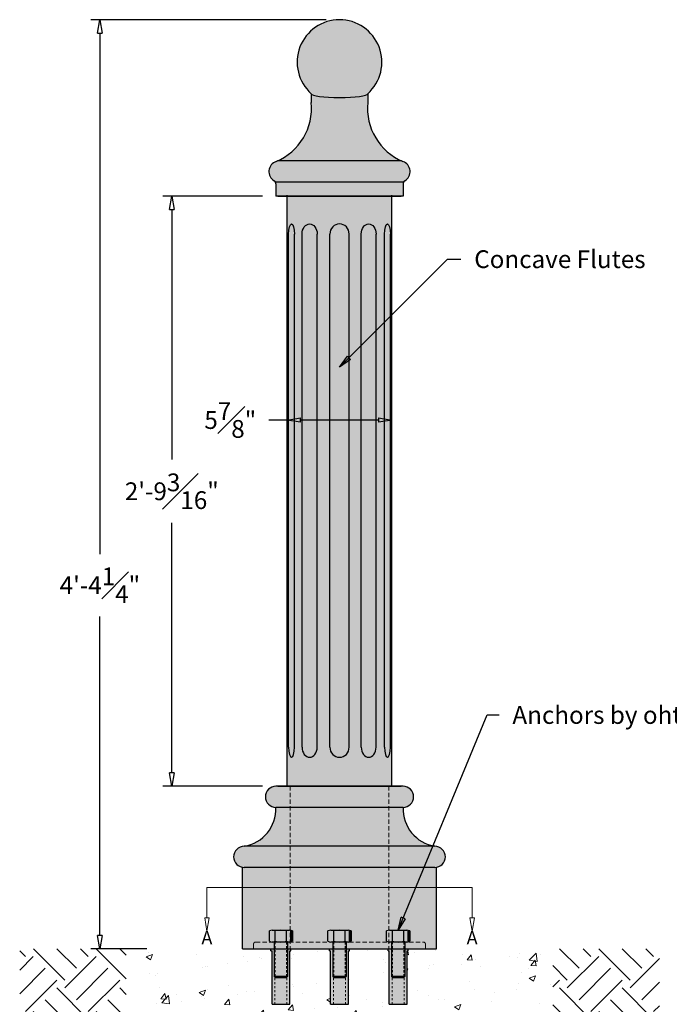
# Model space of a CAD drawing. Units: inches. Extents: x -19 to 38.2, y -30.9 to 52.3.
import ezdxf

# ---------------------------------------------------------------- set-up
doc = ezdxf.new("R2010")
doc.units = ezdxf.units.IN
doc.header["$MEASUREMENT"] = 0
doc.linetypes.add('HIDDEN', pattern=[0.375, 0.25, -0.125])
doc.linetypes.add('HIDDEN2', pattern=[0.1875, 0.125, -0.0625])
doc.layers.get('Defpoints').update_dxf_attribs({"lineweight": 9})
doc.layers.add('_Main Draw', color=7, linetype='Continuous')
for name, color, linetype, lineweight in [('Dims-CallOuts', 7, 'Continuous', 9), ('Thick Drawing', 253, 'Continuous', 30), ('Thin Drawing', 252, 'Continuous', 5)]:
    doc.layers.add(name, color=color, linetype=linetype, lineweight=lineweight)
doc.styles.add('ATTR', font='romans.shx', dxfattribs={"width": 0.8, "height": 0.008825683324627999})
doc.styles.get("Standard").update_dxf_attribs({"font": 'ARIAL.TTF', "height": 1})
doc.styles.add('style1', font='ARIAL.TTF', dxfattribs={"height": 0.25})
doc.dimstyles.new('Bruce1', dxfattribs={"dimtxt": 1, "dimasz": 0.75, "dimexe": 0.5, "dimexo": 0.75, "dimgap": 0.75, "dimtad": 0, "dimtih": 1, "dimtoh": 1, "dimdec": 4, "dimzin": 0, "dimdsep": 46, "dimlunit": 4, "dimtxsty": 'Standard', "dimblk": 'CLOSEDBLANK', "dimcen": 0.09, "dimadec": 0, "dimazin": 0, "dimtfac": 1, "dimtdec": 4, "dimtofl": 0, "dimtmove": 0, "dimatfit": 3, "dimldrblk": 'CLOSEDBLANK', "dimfxl": 0, "dimfrac": 1, "dimtolj": 1, "dimtzin": 0, "dimarcsym": 0})

# ---------------------------------------------------------------- blocks, each defined once
blk = doc.blocks.new('_ClosedBlank')
at = {"color": 0, "linetype": 'ByBlock', "lineweight": -2}
for p, q in [((-1, 0.1666666666666667), (0, 0)), ((-1, 0.1666666666666667), (-1, -0.1666666666666667)), ((0, 0), (-1, -0.1666666666666667))]:
    blk.add_line(p, q, dxfattribs=at)
blk = doc.blocks.new('*D11')
at = {"layer": 'Defpoints', "color": 0, "lineweight": 5}
for p in [(-13.48689922675688, 52.24999999999999), (1.588992285204715e-14, 52.24999999999999), (-10.10003443479719, 4.408665430751321e-15)]:
    blk.add_point(p, dxfattribs=at)
at = {"layer": 'Dims-CallOuts', "color": 0, "lineweight": -2}
for p, q in [((-0.7499999999999841, 52.24999999999999), (-13.98689922675688, 52.24999999999999)), ((-13.48689922675688, 51.49999999999999), (-13.48689922675688, 22.19314381024373)), ((-13.48689922675689, 0.7500000000000053), (-13.48689922675688, 18.68905104080308)), ((-10.85003443479719, 4.621121622713433e-15), (-13.98689922675689, 5.509716753913142e-15))]:
    blk.add_line(p, q, dxfattribs=at)
at = {"layer": 'Dims-CallOuts', "color": 0, "lineweight": -2, "xscale": 0.75, "yscale": 0.75, "zscale": 0.75}
for p, rotation in [((-13.48689922675688, 52.24999999999999), 90), ((-13.48689922675689, 5.368079292605067e-15), 270)]:
    blk.add_blockref('_ClosedBlank', p, dxfattribs=dict(at, rotation=rotation))
at = {"layer": 'Dims-CallOuts', "color": 0, "insert": (-13.48689922675689, 20.4410974255234), "char_height": 1, "attachment_point": 5}
blk.add_mtext('\\A1;4\'-4{\\H1.000000x;\\S1#4;}"', dxfattribs=at)
blk = doc.blocks.new('NUT_HEX_0D75_SV')
for p, q in [((-2.220446049250313e-16, -0.4871300000000005), (-2.220446049250313e-16, 0.4871200000000009)), ((0.03999999999999981, 0.3247499999999981), (0.6249999999999998, 0.3247499999999981)), ((0.6649989999999997, 0.4871200000000009), (0.6649989999999997, -0.4871300000000005)), ((0.03999999999999981, -0.3247500000000016), (0.6249999999999998, -0.3247500000000016))]:
    blk.add_line(p, q)
for points in [[(0.03999999999999981, 0.6494999999999997), (0.6249999999999998, 0.6494999999999997)], [(0.6249999999999998, -0.6494999999999997), (0.03999999999999981, -0.6494999999999997)]]:
    blk.add_lwpolyline(points)
for centre, radius, start, end in [((0.3495699999999997, 0.4871200000000009), 0.3495707, 152.3222, 207.6777), ((0.3154279999999996, 0.4871200000000009), 0.3495712, 332.3223, 27.67773), ((1.338281, 0), 1.338281, 165.9563, 194.0437), ((-0.6732819999999997, 0), 1.338281, 345.9563, 14.04371), ((0.3495709999999999, -0.4871300000000005), 0.3495712, 152.3223, 207.6777), ((0.3154289999999997, -0.4871300000000005), 0.3495707, 332.3223, 27.67775)]:
    blk.add_arc(centre, radius, start, end)
at = {"style": 'ATTR', "width": 0.8, "flags": 9}
blk.add_attdef('ESTCODE', (0, -1.4679), '', height=0.032495498433122, dxfattribs=at)
blk = doc.blocks.new('*D17')
at = {"layer": 'Defpoints', "color": 0, "lineweight": 5}
for p in [(2.937499999971266, 29.7337871889566), (-2.937499999971237, 25.76339285711), (2.937499999971266, 25.76339285711)]:
    blk.add_point(p, dxfattribs=at)
at = {"layer": 'Dims-CallOuts', "color": 0, "lineweight": -2}
for p, q in [((-2.937499999971237, 26.51339285711), (-2.937499999971237, 30.2337871889566)), ((2.937499999971266, 26.51339285711), (2.937499999971266, 30.2337871889566)), ((-2.937499999971237, 29.7337871889566), (-3.970585606316437, 29.7337871889566)), ((2.187499999971266, 29.7337871889566), (-2.187499999971237, 29.7337871889566))]:
    blk.add_line(p, q, dxfattribs=at)
at = {"layer": 'Dims-CallOuts', "color": 0, "lineweight": -2, "xscale": 0.75, "yscale": 0.75, "zscale": 0.75, "rotation": 180}
blk.add_blockref('_ClosedBlank', (-2.937499999971237, 29.7337871889566), dxfattribs=at)
at = {"layer": 'Dims-CallOuts', "color": 0, "lineweight": -2, "xscale": 0.75, "yscale": 0.75, "zscale": 0.75}
blk.add_blockref('_ClosedBlank', (2.937499999971266, 29.7337871889566), dxfattribs=at)
at = {"layer": 'Dims-CallOuts', "color": 0, "lineweight": 5, "insert": (-6.148507388944904, 29.7337871889566), "char_height": 1, "attachment_point": 5}
blk.add_mtext('\\A1;5{\\H1.000000x;\\S7#8;}"', dxfattribs=at)
blk = doc.blocks.new('*D19')
at = {"layer": 'Defpoints', "color": 0, "lineweight": 5}
for p in [(-9.439093491380923, 42.31696428574999), (-3.57589285713, 42.31696428574999), (-3.57589285713, 9.138392857110007)]:
    blk.add_point(p, dxfattribs=at)
at = {"layer": 'Dims-CallOuts', "color": 0, "lineweight": -2}
for p, q in [((-4.325892857129999, 42.31696428574999), (-9.939093491380923, 42.31696428574999)), ((-9.439093491380923, 41.56696428574999), (-9.439093491380927, 27.5076922139948)), ((-9.43909349138093, 9.88839285711001), (-9.439093491380927, 23.9476649288652)), ((-4.32589285713, 9.13839285711001), (-9.93909349138093, 9.13839285711001))]:
    blk.add_line(p, q, dxfattribs=at)
at = {"layer": 'Dims-CallOuts', "color": 0, "lineweight": -2, "xscale": 0.75, "yscale": 0.75, "zscale": 0.75}
for p, rotation in [((-9.439093491380923, 42.31696428574999), 90), ((-9.43909349138093, 9.13839285711001), 270)]:
    blk.add_blockref('_ClosedBlank', p, dxfattribs=dict(at, rotation=rotation))
at = {"layer": 'Dims-CallOuts', "color": 0, "lineweight": 5, "insert": (-9.43909349138093, 25.72767857143), "char_height": 1, "attachment_point": 5}
blk.add_mtext('\\A1;2\'-9{\\H1.000000x;\\S3#16;}"', dxfattribs=at)

msp = doc.modelspace()

# ---------------------------------------------------------------- hatches: boundary and pattern name
at = {"layer": 'Dims-CallOuts'}
h = msp.add_hatch(dxfattribs=at)
h.set_pattern_fill('EARTH', color=256, scale=10, angle=45, style=0)
h.set_pattern_definition([(45, (0, 0), (2.220446049250313e-16, 3.535533905932738), [2.5, -2.5]), (45, (-0.6629126073623882, 0.6629126073623883), (2.220446049250313e-16, 3.535533905932738), [2.5, -2.5]), (45, (-1.325825214724776, 1.325825214724777), (2.220446049250313e-16, 3.535533905932738), [2.5, -2.5]), (135, (-1.325825214724776, 1.767766952966369), (-3.535533905932737, 4.440892098500626e-16), [2.5, -2.5]), (135, (-0.6629126073623881, 2.430679560328757), (-3.535533905932737, 4.440892098500626e-16), [2.5, -2.5]), (135, (2.220446049250313e-16, 3.093592167691146), (-3.535533905932737, 4.440892098500626e-16), [2.5, -2.5])])
h.paths.add_polyline_path([(18.00000000000001, 4.870466854094722e-15), (12.00000000000001, 5.023334742130064e-15), (12.00000000000001, -5.999999999999994), (-11.99999999999999, -5.999999999999995), (-11.99999999999999, 5.634806294271438e-15), (-17.99999999999999, 5.78767418230678e-15), (-17.99999999999999, -11.99999999999999), (18.00000000000001, -12)])
h = msp.add_hatch(dxfattribs=at)
h.set_pattern_fill('AR-CONC', color=256, scale=0.5, style=0)
h.set_pattern_definition([(50, (0, 0), (3.586300913003767, -0.3137606749129755), [0.375, -4.125]), (355, (0, 0), (-0.693756668065, 3.760960668500059), [0.3, -3.3]), (100.4514, (0.2988584, -0.0261467), (2.892546908570108, 3.447197710304768), [0.31870095, -3.50571056]), (46.18420000000001, (0, 1), (5.336205243128222, -0.8275950716450908), [0.5625, -6.1875]), (96.6356, (0.444683725, 0.931033465), (4.673313527743517, 4.870589354502209), [0.47805144, -5.258565]), (351.1842, (0, 1), (4.673309725668136, 4.870593004626623), [0.45, -4.95]), (21, (0.5, 0.75), (2.984535260592308, -2.013094453326694), [0.375, -4.125]), (326.0000000000001, (0.5, 0.75), (1.216576659607909, 3.625750225234265), [0.3, -3.3]), (71.4514, (0.748711165, 0.58224197), (4.20111314290745, 1.612652483549762), [0.31870095, -3.50571056]), (37.50000000000001, (0, 0), (0.06079927658645334, 1.664469269156557), [0, -3.26, 0, -3.35, 0, -3.3125]), (7.499999999999999, (0, 0), (1.315347687210743, 1.972058559411801), [0, -1.91, 0, -3.185, 0, -1.2625]), (327.5, (-1.115, 0), (2.669112180862045, -0.112774358671899), [0, -1.25, 0, -3.9, 0, -5.175]), (317.5, (-1.615, 0), (2.915930846711931, 0.5005249116615884), [0, -1.625, 0, -2.59, 0, -3.675])])
h.paths.add_polyline_path([(-0.4999999961065526, -3.124999999999983), (-0.5, -0.1249999999999964), (-0.5624999998442775, -0.1249999999999964), (-0.5625, 5.343401882704065e-15), (-2.736805486391373, 5.398798797312116e-15), (-2.736805486235637, -0.1249999999999949), (-2.799305486235637, -0.1249999999999949), (-2.799305482497926, -3.124999999999988), (-3.799305482497927, -3.12499999999998), (-3.799305486391373, -0.1249999999999949), (-3.861805486235651, -0.1249999999999949), (-3.861805486391373, 5.427461526318742e-15), (-11.99999999999999, 5.634806294271437e-15), (-11.99999999999999, -5.999999999999996), (12.00000000000001, -5.999999999999993), (12.00000000000001, 5.023334742130064e-15), (3.861805486391373, 5.230679510082759e-15), (3.861805486547111, -0.1249999999999966), (3.799305486547111, -0.1249999999999966), (3.799305490284821, -3.12499999999999), (2.799305490284822, -3.124999999999982), (2.799305486391373, -0.1249999999999966), (2.736805486547096, -0.1249999999999966), (2.736805486391373, 5.259342239089386e-15), (0.5625, 5.314739153697438e-15), (0.5625000001557368, -0.1249999999999964), (0.5000000001557368, -0.1249999999999964), (0.5000000038934473, -3.12499999999999)])
at = {"layer": 'Thick Drawing'}
h = msp.add_hatch(color=256, dxfattribs=at)
edge = h.paths.add_edge_path()
edge.add_ellipse((1.264291240116592e-14, 49.86607142857999), major_axis=(1.685692058715442, 1.685692058715442), ratio=0.9999999999999989, start_angle=266.8103148940716, end_angle=543.1896851059283)
edge.add_ellipse((1.264291240116592e-14, 48.08919598213295), major_axis=(1.589285714227067, 1.155989424769716e-15), ratio=0.1365660163258755, start_angle=179.9999999999995, end_angle=359.9999999999996)
edge = h.paths.add_edge_path()
edge.add_ellipse((4.839318395324772, 47.27941856686282), major_axis=(2.30857471661517, 2.30857471661517), ratio=0.9999999999999999, start_angle=129.5451507250677, end_angle=200.7120124499246, ccw=False)
edge.add_line((1.589285714227072, 47.58977645090317), (1.589285714227073, 48.08919598213294))
edge.add_ellipse((1.264291240116592e-14, 48.08919598213295), major_axis=(1.589285714227067, 1.155989424769716e-15), ratio=0.1365660163258755, start_angle=179.9999999999995, end_angle=359.99999999999955, ccw=False)
edge.add_line((-1.589285714227048, 48.08919598213294), (-1.589285714227047, 47.58977645090378))
edge.add_ellipse((-4.839318395324733, 47.27941856686282), major_axis=(-2.308574716615168, 2.308574716615169), ratio=0.9999999999999996, start_angle=159.2879875500753, end_angle=230.4548492749323, ccw=False)
edge.add_line((-3.496422921327391, 44.30357142859999), (3.496422921327422, 44.30357142859999))
edge = h.paths.add_edge_path()
edge.add_ellipse((3.377232142845016, 43.70758928574499), major_axis=(0.4214230146788657, 0.4214230146788657), ratio=0.9999999999999795, start_angle=255.0000000000004, end_angle=386.233192671076)
edge.add_ellipse((4.839318395324772, 47.27941856686282), major_axis=(2.30857471661517, 2.30857471661517), ratio=0.9999999999999999, start_angle=200.7120124499246, end_angle=202.1013377446252, ccw=False)
edge.add_line((3.496422921327433, 44.30357142859999), (-3.496422921327399, 44.30357142859999))
edge.add_ellipse((-4.839318395324733, 47.27941856686282), major_axis=(-2.308574716615168, 2.308574716615169), ratio=0.9999999999999996, start_angle=157.8986622553747, end_angle=159.2879875500753, ccw=False)
edge.add_ellipse((-3.37723214284499, 43.70758928574499), major_axis=(-0.4214230146788654, 0.4214230146788654), ratio=0.9999999999999816, start_angle=-26.23319267107598, end_angle=104.9999999999994)
edge.add_ellipse((-3.774553571414985, 43.0194083845259), major_axis=(-0.1404743382262881, 0.1404743382262881), ratio=0.9999999999999842, start_angle=252.6520956077071, end_angle=284.9999999999995, ccw=False)
edge.add_line((-3.598583493400723, 43.11160714288999), (3.59858349340074, 43.11160714288999))
edge.add_ellipse((3.774553571415011, 43.0194083845259), major_axis=(-0.1404743382262875, 0.1404743382262875), ratio=0.9999999999999882, start_angle=-14.999999999999375, end_angle=17.347904392293685, ccw=False)
edge = h.paths.add_edge_path()
edge.add_ellipse((3.774553571415011, 43.0194083845259), major_axis=(-0.1404743382262875, 0.1404743382262875), ratio=0.9999999999999882, start_angle=17.347904392293685, end_angle=45.000000000000284, ccw=False)
edge.add_line((3.598583493400746, 43.11160714288999), (-3.598583493400724, 43.11160714288999))
edge.add_ellipse((-3.774553571414985, 43.0194083845259), major_axis=(-0.1404743382262881, 0.1404743382262881), ratio=0.9999999999999842, start_angle=225.0000000000005, end_angle=252.6520956077071, ccw=False)
edge.add_line((-3.575892857129988, 43.01940838452592), (-3.575892857129988, 42.31696428574999))
edge.add_line((-3.575892857129988, 42.31696428574999), (3.575892857130013, 42.31696428574999))
edge.add_line((3.575892857130013, 42.31696428574999), (3.575892857130014, 43.01940838452592))
at = {"layer": 'Thick Drawing', "lineweight": 5}
msp.add_hatch(color=256, dxfattribs=at).paths.add_polyline_path([(-2.937499999971241, 42.38839285711), (2.937499999971269, 42.38839285711), (2.937499999971262, 9.138392857110007), (-2.937499999971241, 9.138392857110007)])
at = {"layer": 'Thick Drawing'}
h = msp.add_hatch(color=256, dxfattribs=at)
edge = h.paths.add_edge_path()
edge.add_line((-2.781249999989996, 9.138392857110007), (-3.575892857129985, 9.138392857110007))
edge.add_ellipse((-3.57589285713, 8.542410714255006), major_axis=(-0.4214230146788607, 0.4214230146788608), ratio=0.9999999999999978, start_angle=-45.00000000000006, end_angle=134.9999999999999)
edge.add_line((-3.575892857129994, 7.946428571400007), (-2.781249999989993, 7.946428571400008))
edge.add_line((-2.781249999989993, 7.946428571400008), (-2.781249999989996, 9.138392857110007))
h.paths.add_polyline_path([(2.781249999989996, 9.138392857110007), (-2.781249999989996, 9.138392857110007), (-2.781249999989993, 7.946428571400006), (2.781249999989995, 7.946428571400006)])
edge = h.paths.add_edge_path()
edge.add_ellipse((3.575892857130022, 8.542410714254984), major_axis=(0.4214230146788556, 0.4214230146788556), ratio=0.9999999999999933, start_angle=225.0000000000002, end_angle=405.0000000000002)
edge.add_line((3.575892857129661, 9.138392857110007), (2.781249999989996, 9.138392857110007))
edge.add_line((2.781249999989996, 9.138392857110007), (2.781249999989995, 7.946428571400006))
edge.add_line((2.781249999989995, 7.946428571400006), (3.575892857130176, 7.946428571400005))
edge = h.paths.add_edge_path()
edge.add_line((-2.781249999989992, 7.946428571400006), (-3.575892857130001, 7.946428571400007))
edge.add_ellipse((-5.720938602573717, 7.877399441055317), major_axis=(1.517561575502348, 1.517561575502348), ratio=0.9999999999999992, start_angle=234.5780025589572, end_angle=316.8431837160413, ccw=False)
edge.add_line((-5.363839285694998, 5.761160714265008), (-2.781249999989988, 5.761160714265007))
edge.add_line((-2.781249999989988, 5.761160714265007), (-2.781249999989992, 7.946428571400006))
h.paths.add_polyline_path([(2.781249999989996, 7.946428571400006), (-2.781249999989993, 7.946428571400007), (-2.781249999989988, 5.761160714265007), (2.781249999989995, 5.761160714265007)])
edge = h.paths.add_edge_path()
edge.add_ellipse((5.720938602573725, 7.877399441055317), major_axis=(1.517561575502347, 1.517561575502347), ratio=0.9999999999999996, start_angle=133.1568162839586, end_angle=215.4219974410424, ccw=False)
edge.add_line((3.575892857130007, 7.946428571400006), (2.781249999989995, 7.946428571400005))
edge.add_line((2.781249999989995, 7.946428571400005), (2.781249999989995, 5.761160714265007))
edge.add_line((2.781249999989995, 5.761160714265007), (5.363839285694996, 5.761160714265007))
h = msp.add_hatch(color=256, dxfattribs=at)
edge = h.paths.add_edge_path()
edge.add_line((-2.781249999989988, 5.761160714265007), (-5.363839285694987, 5.761160714265007))
edge.add_ellipse((-5.363839285695001, 5.165178571410006), major_axis=(-0.4214230146788607, 0.4214230146788608), ratio=0.9999999999999978, start_angle=-45.00000000000006, end_angle=125.4059317731396)
edge.add_ellipse((-5.363839285695001, 5.165178571410006), major_axis=(-0.4214230146788607, 0.4214230146788608), ratio=0.9999999999999978, start_angle=125.4059317731396, end_angle=134.9999999999999)
edge.add_line((-5.363839285695013, 4.569196428555007), (-2.781249999989986, 4.569196428555007))
edge.add_line((-2.781249999989986, 4.569196428555007), (-2.781249999989988, 5.761160714265007))
h.paths.add_polyline_path([(2.781249999989995, 5.761160714265007), (-2.781249999989988, 5.761160714265007), (-2.781249999989986, 4.569196428555007), (2.781249999989994, 4.569196428555007)])
edge = h.paths.add_edge_path()
edge.add_ellipse((5.363839285695001, 5.165178571409995), major_axis=(-0.4214230146788607, 0.4214230146788608), ratio=0.9999999999999978, start_angle=144.5940682268603, end_angle=314.9999999999999)
edge.add_line((5.363839285694861, 5.761160714265007), (2.781249999989995, 5.761160714265007))
edge.add_line((2.781249999989995, 5.761160714265007), (2.781249999989994, 4.569196428555007))
edge.add_line((2.781249999989994, 4.569196428555007), (5.363839285695295, 4.569196428555007))
edge.add_ellipse((5.363839285695001, 5.165178571409995), major_axis=(-0.4214230146788607, 0.4214230146788608), ratio=0.9999999999999978, start_angle=134.9999999999999, end_angle=144.5940682268603)
edge = h.paths.add_edge_path()
edge.add_line((-2.781249999989985, 4.569196428555006), (-5.363839285695037, 4.569196428555008))
edge.add_ellipse((-5.363839285695001, 5.165178571410006), major_axis=(-0.4214230146788607, 0.4214230146788608), ratio=0.9999999999999978, start_angle=125.4059317731396, end_angle=134.9999999999999, ccw=False)
edge.add_line((-5.463169642837499, 4.577532253671198), (-5.463169642837499, 3.433149190253401))
edge.add_line((-5.463169642837499, 3.433149190253401), (-2.781249999989983, 3.433149190253399))
edge.add_line((-2.781249999989983, 3.433149190253399), (-2.781249999989985, 4.569196428555006))
h.paths.add_polyline_path([(2.781249999989994, 4.569196428555007), (-2.781249999989986, 4.569196428555007), (-2.781249999989984, 3.4331491902534), (2.781249999989994, 3.433149190253397)])
edge = h.paths.add_edge_path()
edge.add_ellipse((5.363839285695001, 5.165178571409995), major_axis=(-0.4214230146788607, 0.4214230146788608), ratio=0.9999999999999978, start_angle=134.9999999999999, end_angle=144.5940682268603, ccw=False)
edge.add_line((5.363839285695296, 4.569196428555007), (2.781249999989994, 4.569196428555007))
edge.add_line((2.781249999989994, 4.569196428555007), (2.781249999989994, 3.433149190253396))
edge.add_line((2.781249999989994, 3.433149190253396), (5.463169642837499, 3.433149190253395))
edge.add_line((5.463169642837499, 3.433149190253395), (5.463169642837499, 4.577532253671187))
h.paths.add_polyline_path([(5.463169642837499, 3.433149190253394), (2.781249999989994, 3.433149190253396), (2.781249999989993, 1.038627683444065, -0.02242404273895135), (2.812559422802996, 1.039998999999996), (3.785735916173244, 1.039998999999995, -0.121861173299142), (3.948805486391374, 1.000002347364542), (3.948805486391374, 0.4149970880347911, -0.1210819226703531), (3.786809422800548, 0.3749999999999929), (4.713169642837499, 0.3749999999999922, -0.4142135623730949), (4.838169642837499, 0.2499999999999921), (4.838169642837499, -7.94235224149303e-15), (5.463169642837499, -8.42422843382814e-15)])
h.paths.add_polyline_path([(2.781249999989994, 3.433149190253396), (-2.781249999989983, 3.433149190253399), (-2.781249999989978, 1.038629069772143, -0.09893819852987597), (-2.649805486391374, 1.000002347364544), (-2.649805486391374, 0.4149970880347928, -0.09893804121376713), (-2.781249999989977, 0.3763704282596899), (-2.781249999989977, 0.374999999999998), (-0.4878195702181806, 0.3749999999999962, -0.1208540171287951), (-0.6494999999999996, 0.4150018978019653), (-0.6494999999999995, 0.999996666808251, -0.1216328446132544), (-0.4867460635882844, 1.039998999999996), (0.4864304297819501, 1.039998999999996, -0.1218611732990843), (0.6495, 1.000002347364542), (0.6494999999999999, 0.4149970880347912, -0.1210819226688181), (0.4875039364112899, 0.3749999999999954), (2.781249999989993, 0.3749999999999936), (2.781249999989993, 0.376370818525369, -0.09893910320938665), (2.649805486391374, 0.4150018978019651), (2.649805486391374, 0.9999966668082503, -0.09893894588883001), (2.781249999989993, 1.038627683444065)])
h.paths.add_polyline_path([(-2.781249999989983, 3.433149190253399), (-5.463169642837499, 3.433149190253401), (-5.463169642837499, 0), (-4.838169642837499, -4.818761923351093e-16), (-4.838169642837499, 0.2499999999999995, -0.4142135623730951), (-4.713169642837499, 0.3749999999999994), (-3.78712505661006, 0.3749999999999987, -0.1208540171284285), (-3.948805486391374, 0.4150018978019669), (-3.948805486391374, 0.9999966668082523, -0.1216328446131335), (-3.786051549979825, 1.039998999999997), (-2.812875056609424, 1.039998999999997, -0.02264989125998196), (-2.781249999989978, 1.038629069772143)])
for points in [[(-2.781249999989978, 1.038629069772143, 0.02164878626467361), (-2.811475916173273, 1.039998999999997), (-3.786799422802961, 1.039998999999997, 0.1210901167571604), (-3.948805486391374, 0.9999966668082523), (-3.948805486391374, 0.4150018978019671, 0.1208540171284716), (-3.78712505661, 0.3749999999999987), (-2.811801549979193, 0.3749999999999979, 0.02188174670098767), (-2.781249999989977, 0.3763704282596899)], [(-2.649805486391374, 1.000002347364544, 0.09893819852987597), (-2.781249999989978, 1.038629069772143), (-2.781249999989977, 0.3763704282596899, 0.0989380412137671), (-2.649805486391374, 0.414997088034793)], [(0.5180554864013955, 1.038629069772141, 0.02164878626467361), (0.4878295702181008, 1.039998999999996), (-0.4874939364115871, 1.039998999999996, 0.1210901167571604), (-0.6494999999999997, 0.9999966668082507), (-0.6494999999999997, 0.4150018978019655, 0.1208540171284716), (-0.4878195702186265, 0.3749999999999972), (0.4875039364121805, 0.3749999999999964, 0.02188174670098767), (0.5180554864013969, 0.3763704282596883)], [(0.6494999999999997, 1.000002347364542, 0.09893819852987597), (0.5180554864013955, 1.038629069772141), (0.5180554864013969, 0.3763704282596884, 0.0989380412137671), (0.6494999999999997, 0.4149970880347915)], [(3.817360972792769, 1.038629069772141, 0.02164878626467361), (3.787135056609475, 1.039998999999995), (2.811811549979787, 1.039998999999996, 0.1210901167571604), (2.649805486391374, 0.9999966668082505), (2.649805486391374, 0.4150018978019653, 0.1208540171284716), (2.811485916172747, 0.3749999999999969), (3.786809422803554, 0.3749999999999962, 0.02188174670098767), (3.817360972792771, 0.3763704282596881)], [(3.948805486391374, 1.000002347364542, 0.09893819852987597), (3.817360972792769, 1.038629069772141), (3.817360972792771, 0.3763704282596881, 0.0989380412137671), (3.948805486391374, 0.4149970880347912)]]:
    msp.add_hatch(color=256, dxfattribs=at).paths.add_polyline_path(points)
h = msp.add_hatch(color=256, dxfattribs=at)
h.paths.add_polyline_path([(-2.984305603178425, 0.3749999999999974), (-3.614305603178421, 0.3749999999999975), (-3.614305603178421, -3.924587778352339e-10), (-2.984305603178425, 3.924544765572102e-10)])
h.paths.add_polyline_path([(-2.92430557983367, 0.3749999999999974), (-2.984305603178425, 0.3749999999999974), (-2.984305603178425, 3.924544765572107e-10), (-2.924305569051866, 4.672081623507582e-10)])
h.paths.add_polyline_path([(-3.614305603178421, 0.3749999999999976), (-3.67430557983367, 0.3749999999999976), (-3.674305569051867, -4.672123785926337e-10), (-3.614305603178421, -3.924587778352334e-10)])
h.paths.add_polyline_path([(-3.643055486391374, -4.282780864004423e-10), (-3.674305569051866, -4.67212378592633e-10), (-3.674305524055837, -1.564998983898538), (-3.674305486391401, -1.564999021563596), (-3.643055484441537, -1.564999019766629)])
h.paths.add_polyline_path([(-3.614305603178421, -3.924587778352333e-10), (-3.643055486391374, -4.282780864004431e-10), (-3.643055484441537, -1.564999019766629), (-3.643055484441537, -1.564999021563596), (-3.614305603178421, -1.564999021563595)])
h.paths.add_polyline_path([(-2.984305603178425, -1.911208903595747e-15), (-3.614305603178421, -1.425477701721959e-15), (-3.61430560317842, -1.564999018113426), (-2.984305603178425, -1.564998981886571)])
h.paths.add_polyline_path([(-2.924305569051866, -1.95746904437156e-15), (-2.984305603178425, -1.911208903595747e-15), (-2.984305603178425, -1.564998981886571), (-2.924305524055837, -1.56499897843639)])
h.paths.add_polyline_path([(-2.955555484441537, -1.564999021563589), (-3.643055484441537, -1.564999021563596), (-3.643055484402602, -1.596249540791762), (-3.614305482941161, -1.625000018113414), (-2.984305482941165, -1.624999981886562), (-2.955555484402602, -1.596249500874882)])
h = msp.add_hatch(color=256, dxfattribs=at)
h.paths.add_polyline_path([(0.3149998832129484, 0.3749999999999958), (-0.3150001167870471, 0.3749999999999959), (-0.3150001167870471, -3.924603321474683e-10), (0.3149998832129484, 3.924529222449757e-10)])
h.paths.add_polyline_path([(0.3749999065577039, 0.3749999999999958), (0.3149998832129488, 0.3749999999999958), (0.3149998832129488, 3.924529222449762e-10), (0.3749999173395073, 4.672066080385238e-10)])
h.paths.add_polyline_path([(-0.3150001167870475, 0.374999999999996), (-0.3750000934422961, 0.3749999999999961), (-0.3750000826604931, -4.672139329048682e-10), (-0.3150001167870471, -3.924603321474679e-10)])
h.paths.add_polyline_path([(-0.34375, -4.282796407126767e-10), (-0.3750000826604922, -4.672139329048675e-10), (-0.3750000376644631, -1.56499898389854), (-0.3750000000000275, -1.564999021563598), (-0.3437499980501633, -1.564999019766631)])
h.paths.add_polyline_path([(-0.3150001167870471, -3.924603321474678e-10), (-0.3437500000000004, -4.282796407126776e-10), (-0.3437499980501633, -1.564999019766631), (-0.3437499980501637, -1.564999021563597), (-0.3150001167870471, -1.564999021563597)])
h.paths.add_polyline_path([(0.3149998832129488, -3.465521138070966e-15), (-0.3150001167870475, -2.979789936197178e-15), (-0.3150001167870466, -1.564999018113428), (0.3149998832129488, -1.564998981886572)])
h.paths.add_polyline_path([(0.3749999173395078, -3.511781278846779e-15), (0.3149998832129484, -3.465521138070967e-15), (0.3149998832129488, -1.564998981886573), (0.3749999623355365, -1.564998978436391)])
h.paths.add_polyline_path([(0.3437500019498372, -1.564999021563591), (-0.3437499980501633, -1.564999021563597), (-0.3437499980112286, -1.596249540791764), (-0.3149999965497869, -1.625000018113415), (0.315000003450209, -1.624999981886564), (0.3437500019887723, -1.596249500874884)])
h = msp.add_hatch(color=256, dxfattribs=at)
h.paths.add_polyline_path([(3.614305369604322, 0.3749999999999956), (2.984305369604327, 0.3749999999999957), (2.984305369604327, -3.924605541920733e-10), (3.614305369604322, 3.924527002003708e-10)])
h.paths.add_polyline_path([(3.674305392949078, 0.3749999999999956), (3.614305369604323, 0.3749999999999956), (3.614305369604323, 3.924527002003713e-10), (3.674305403730881, 4.672063859939188e-10)])
h.paths.add_polyline_path([(2.984305369604326, 0.3749999999999958), (2.924305392949078, 0.3749999999999958), (2.924305403730881, -4.672141549494731e-10), (2.984305369604327, -3.924605541920728e-10)])
h.paths.add_polyline_path([(2.955555486391374, -4.282798627572817e-10), (2.924305403730882, -4.672141549494724e-10), (2.924305448726911, -1.56499898389854), (2.924305486391346, -1.564999021563598), (2.955555488341211, -1.564999019766631)])
h.paths.add_polyline_path([(2.984305369604327, -3.924605541920727e-10), (2.955555486391373, -4.282798627572825e-10), (2.955555488341211, -1.564999019766631), (2.95555548834121, -1.564999021563598), (2.984305369604327, -1.564999021563597)])
h.paths.add_polyline_path([(3.614305369604323, -3.687565742995998e-15), (2.984305369604326, -3.20183454112221e-15), (2.984305369604327, -1.564999018113428), (3.614305369604323, -1.564998981886573)])
h.paths.add_polyline_path([(3.674305403730882, -3.73382588377181e-15), (3.614305369604322, -3.687565742995998e-15), (3.614305369604323, -1.564998981886573), (3.67430544872691, -1.564998978436392)])
h.paths.add_polyline_path([(3.643055488341211, -1.564999021563591), (2.955555488341211, -1.564999021563598), (2.955555488380145, -1.596249540791764), (2.984305489841587, -1.625000018113416), (3.614305489841583, -1.624999981886564), (3.643055488380146, -1.596249500874884)])
at = {"layer": 'Thin Drawing'}
h = msp.add_hatch(color=256, dxfattribs=at)
h.paths.add_polyline_path([(-3.674305579833669, 0.3749999999999975), (-3.785725916173274, 0.3749999999999976, -0.001000614351865017), (-3.78712505661006, 0.3749999999999987), (-4.713169642837499, 0.3749999999999994, 0.4142135623730951), (-4.838169642837499, 0.2499999999999995), (-4.838169642837499, -4.818761923351093e-16), (-3.674305569051866, -1.379217613569429e-15)])
h.paths.add_polyline_path([(-2.781249999989976, 0.3749999999999979), (-2.811801549979175, 0.3749999999999979, -0.0005348502950579832), (-2.81254942280309, 0.3749999999999973), (-2.924305579833669, 0.3749999999999973), (-2.924305569051866, 4.672081623507592e-10), (-2.781249999989976, 6.454402453211278e-10)])
h.paths.add_polyline_path([(-0.3750000934422956, 0.3749999999999959), (-0.4864204297819106, 0.374999999999996, -0.001000614351467703), (-0.4878195702181409, 0.3749999999999962), (-2.781249999989977, 0.374999999999998), (-2.781249999989976, 6.454402453211272e-10), (-2.736805486391374, 7.008134005728234e-10), (-0.3750000826604925, 4.989585477491659e-10)])
h.paths.add_polyline_path([(2.781249999989993, 0.3749999999999937), (0.487503936411327, 0.3749999999999954, -0.0005348502944076259), (0.4867560635883214, 0.3749999999999958), (0.3749999065577044, 0.3749999999999958), (0.3749999173395076, 4.672066147718014e-10), (0.5625, 7.008118529938656e-10), (2.781249999989993, 3.835195024775295e-10)])
h.paths.add_polyline_path([(2.924305392949078, 0.3749999999999958), (2.812885056609523, 0.3749999999999959, -0.001000614350723255), (2.811485916174334, 0.3749999999999936), (2.781249999989992, 0.3749999999999936), (2.781249999989993, -6.454459563434923e-10), (2.924305403730881, -4.672140793455777e-10)])
h.paths.add_polyline_path([(4.838169642837499, 0.2499999999999913, 0.4142135623730966), (4.713169642837499, 0.3749999999999922), (3.786809422800474, 0.3749999999999929, -0.0005348502927360392), (3.786061549979806, 0.3749999999999956), (3.674305392949078, 0.3749999999999956), (3.674305403730881, 4.672064615978149e-10), (3.861805486391374, 7.008116998198797e-10), (4.838169642837499, 2.735162302151054e-10)])
h = msp.add_hatch(color=256, dxfattribs=at)
h.paths.add_polyline_path([(-3.674305569051866, -4.672123785926335e-10), (-3.861805486391373, -7.008174108422648e-10), (-3.861805486235651, -0.1249999999999949), (-3.799305486391374, -0.1249999999999949), (-3.799305482497926, -3.12499999999998), (-3.643055482497926, -3.124999999999982), (-3.643055484402602, -1.596249540791763), (-3.674305524055837, -1.564998983898538)])
h.paths.add_polyline_path([(-2.799305486235637, -0.1249999999999949), (-2.736805486235637, -0.1249999999999949), (-2.736805486391373, 7.008134005728238e-10), (-2.924305569051866, 4.672081623507593e-10), (-2.924305524055837, -1.56499897843639), (-2.924305486391402, -1.564998978436388), (-2.955555484402602, -1.596249500874882), (-2.955555482497927, -3.124999999999987), (-2.799305482497926, -3.124999999999988)])
h.paths.add_polyline_path([(-2.955555484402602, -1.596249500874882), (-2.984305482941166, -1.624999981886563), (-3.614305482941161, -1.625000018113414), (-3.643055484402602, -1.596249540791762), (-3.643055482497927, -3.124999999999982), (-2.955555482497926, -3.124999999999988)])
h = msp.add_hatch(color=256, dxfattribs=at)
h.paths.add_polyline_path([(-0.3750000826604927, -4.67213932904868e-10), (-0.5624999999999996, -7.008189651544993e-10), (-0.5624999998442775, -0.1249999999999964), (-0.5000000000000004, -0.1249999999999964), (-0.4999999961065522, -3.124999999999982), (-0.3437499961065527, -3.124999999999983), (-0.3437499980112277, -1.596249540791764), (-0.3750000376644631, -1.564998983898539)])
h.paths.add_polyline_path([(0.5000000001557368, -0.1249999999999965), (0.5625000001557368, -0.1249999999999964), (0.5625000000000004, 7.008118462605894e-10), (0.3749999173395073, 4.672066080385248e-10), (0.3749999623355369, -1.564998978436391), (0.374999999999972, -1.564998978436389), (0.3437500019887718, -1.596249500874883), (0.3437500038934469, -3.124999999999988), (0.5000000038934473, -3.124999999999989)])
h.paths.add_polyline_path([(0.3437500019887723, -1.596249500874884), (0.3150000034502076, -1.624999981886565), (-0.3149999965497869, -1.625000018113415), (-0.3437499980112282, -1.596249540791764), (-0.3437499961065531, -3.124999999999983), (0.3437500038934473, -3.124999999999989)])
h = msp.add_hatch(color=256, dxfattribs=at)
h.paths.add_polyline_path([(2.92430540373091, -2.20308148377885e-08), (2.736805486391403, -2.226441987003813e-08), (2.736805486547125, -0.1250000215635974), (2.799305486391402, -0.1250000215635974), (2.79930549028485, -3.125000021563583), (2.95555549028485, -3.125000021563584), (2.955555488380174, -1.596249562355365), (2.924305448726939, -1.56499900546214)])
h.paths.add_polyline_path([(3.799305486547139, -0.1250000215635974), (3.861805486547139, -0.1250000215635974), (3.861805486391403, -2.086278905862304e-08), (3.67430540373091, -2.10963942968451e-08), (3.674305448726939, -1.564998999999992), (3.674305486391374, -1.56499899999999), (3.643055488380174, -1.596249522438484), (3.643055490284849, -3.125000021563589), (3.79930549028485, -3.12500002156359)])
h.paths.add_polyline_path([(3.643055488380174, -1.596249522438485), (3.61430548984161, -1.625000003450166), (2.984305489841615, -1.625000039677016), (2.955555488380174, -1.596249562355365), (2.955555490284849, -3.125000021563584), (3.64305549028485, -3.12500002156359)])

# ---------------------------------------------------------------- linework, layer by layer
at = {"layer": '_Main Draw'}
for p, q in [((-1.589285714227047, 48.08919598213295), (-1.589285714227047, 47.5897764509042)), ((1.589285714227073, 48.08919598213295), (1.589285714227073, 47.5897764509042)), ((3.496422921327414, 44.30357142859999), (-3.496422921327374, 44.30357142859999)), ((3.598583493400751, 43.11160714288999), (-3.598583493400719, 43.11160714288999)), ((-3.575892857129988, 43.0194083845259), (-3.575892857129988, 42.31696428574999)), ((2.781249999990008, 43.11160714289), (-2.781249999989983, 43.11160714288999)), ((3.575892857130013, 43.0194083845259), (3.575892857130013, 42.31696428574999)), ((3.575892857130013, 42.31696428574999), (-3.575892857129988, 42.31696428574999)), ((-3.468749999999988, 42.31696428574999), (3.468750000000012, 42.31696428574999)), ((-2.937499999971241, 9.138392857110007), (-2.937499999971234, 42.38839285711)), ((-2.937499999971241, 42.31696428574998), (2.937499999971269, 42.31696428574998)), ((2.937499999971262, 9.138392857110007), (2.937499999971269, 42.38839285711)), ((-2.866081702891638, 11.33059448258782), (-2.866081702891638, 40.19619123163219)), ((-2.531606770402139, 11.33059448258782), (-2.531606770402139, 40.19619123163219)), ((-2.107577631446798, 11.33059448258782), (-2.107577631446798, 40.1961912316322)), ((-1.257433330308078, 11.33059448258782), (-1.257433330308078, 40.19619123163218)), ((-0.5440505387182704, 11.33059448258782), (-0.5440505387182704, 40.19619123163219)), ((0.5440505387183059, 11.33059448258782), (0.5440505387183059, 40.19619123163219)), ((1.227285368202953, 11.33059448258782), (1.227285368202953, 40.1961912316322)), ((2.061655933634587, 11.33059448258782), (2.061655933634594, 40.19619123163218)), ((2.531606770402174, 11.33059448258782), (2.531606770402174, 40.19619123163218)), ((2.866081702891673, 11.33059448258782), (2.866081702891673, 40.19619123163219)), ((3.575892857130022, 9.138392857110007), (-3.57589285713, 9.138392857110007)), ((-3.468749999999989, 9.138392857110007), (3.468750000000011, 9.138392857110007)), ((-2.937499999971241, 9.138392857110007), (2.937499999971262, 9.138392857110007)), ((3.575892857130022, 7.946428571400006), (-3.57589285713, 7.946428571400006)), ((5.363839285695001, 5.761160714265007), (-5.363839285695001, 5.761160714265007)), ((-5.463169642837499, 0), (-5.463169642837499, 4.577532253671202)), ((5.363839285695001, 4.569196428555007), (-5.363839285695001, 4.569196428555007)), ((5.463169642837499, 0), (5.463169642837499, 4.577532253671191)), ((-5.463169642837499, 0), (5.463169642837499, -8.424228433828138e-15)), ((-3.861805486391374, -7.008174108422654e-10), (-2.736805486391374, 7.008134005728234e-10)), ((-3.674305579833669, 0.375000000000019), (-3.674305524055837, -1.564998983898536)), ((-2.924305579833669, 0.3750000000000119), (-2.924305524055837, -1.564998978436388)), ((-2.736805486235637, -0.1249999999999949), (-2.736805486391374, 7.00820506000181e-10)), ((-0.5625, -7.008189584212232e-10), (0.5625, 7.008118529938656e-10)), ((-0.3750000934422956, 0.3750000000000174), (-0.3750000376644634, -1.564998983898537)), ((0.3749999065577044, 0.3750000000000103), (0.3749999623355366, -1.564998978436389)), ((0.5625000001557368, -0.1249999999999964), (0.5625, 7.008189584212232e-10)), ((2.736805486391374, -7.008191115952092e-10), (3.861805486391374, 7.008116998198797e-10)), ((2.924305392949078, 0.3750000000000173), (2.92430544872691, -1.564998983898538)), ((3.674305392949078, 0.3750000000000102), (3.67430544872691, -1.56499897843639)), ((3.861805486547111, -0.1249999999999966), (3.861805486391374, 7.008188052472373e-10)), ((-3.861805486235651, -0.1249999999999949), (-3.861805486391374, -7.008174108422654e-10)), ((-3.861805486235651, -0.1249999999999949), (-3.799305486391374, -0.1249999999999949)), ((-3.799305482497926, -3.124999999999981), (-3.799305486391374, -0.1249999999999949)), ((-2.799305482497926, -3.124999999999988), (-2.799305486235637, -0.1249999999999949)), ((-2.799305486235623, -0.1249999999999949), (-2.736805486235637, -0.1249999999999949)), ((-0.5624999998442775, -0.1249999999999964), (-0.5625, -7.008189584212232e-10)), ((-0.5624999998442775, -0.1249999999999964), (-0.5, -0.1249999999999964)), ((-0.4999999961065527, -3.124999999999982), (-0.5, -0.1249999999999964)), ((0.5000000038934473, -3.124999999999989), (0.5000000001557368, -0.1249999999999964)), ((0.500000000155751, -0.1249999999999964), (0.5625000001557368, -0.1249999999999964)), ((2.736805486547096, -0.1249999999999966), (2.736805486391374, -7.008191115952092e-10)), ((2.736805486547096, -0.1249999999999966), (2.799305486391374, -0.1249999999999966)), ((2.799305490284821, -3.124999999999982), (2.799305486391374, -0.1249999999999966)), ((3.799305490284821, -3.124999999999989), (3.799305486547111, -0.1249999999999966)), ((3.799305486547125, -0.1249999999999966), (3.861805486547111, -0.1249999999999966)), ((-3.674305486391374, -1.564999021563596), (-2.924305486391374, -1.564999021563589)), ((-3.674305486391402, -1.564999021563596), (-3.614305482941161, -1.625000018113414)), ((-2.924305486391402, -1.564998978436388), (-3.674305486391402, -1.564999021563596)), ((-3.614305482941161, -1.625000018113414), (-2.984305482941165, -1.624999981886563)), ((-2.924305486391402, -1.564998978436388), (-2.984305482941165, -1.624999981886563)), ((-0.3749999999999999, -1.564999021563598), (0.3750000000000001, -1.564999021563591)), ((-0.3750000000000283, -1.564999021563598), (-0.3149999965497868, -1.625000018113415)), ((0.3749999999999717, -1.564998978436389), (-0.3750000000000283, -1.564999021563598)), ((-0.3149999965497868, -1.625000018113415), (0.3150000034502086, -1.624999981886564)), ((0.3749999999999717, -1.564998978436389), (0.3150000034502086, -1.624999981886564)), ((2.924305486391374, -1.564999021563598), (3.674305486391374, -1.564999021563591)), ((2.924305486391345, -1.564999021563598), (2.984305489841587, -1.625000018113415)), ((3.674305486391345, -1.56499897843639), (2.924305486391345, -1.564999021563598)), ((2.984305489841587, -1.625000018113415), (3.614305489841582, -1.624999981886565)), ((3.674305486391345, -1.56499897843639), (3.614305489841582, -1.624999981886565)), ((-3.799305482497926, -3.124999999999981), (-2.799305482497926, -3.124999999999988)), ((-0.4999999961065527, -3.124999999999982), (0.5000000038934473, -3.124999999999989)), ((2.799305490284821, -3.124999999999982), (3.799305490284821, -3.124999999999989))]:
    msp.add_line(p, q, dxfattribs=at)
for centre, major_axis, ratio, start_param, end_param in [((1.264291240116592e-14, 49.86607142857999), (1.685692058715442, 1.685692058715442), 0.9999999999999989, 4.656718473184414, 9.480448467969653), ((1.264291240116592e-14, 48.08919598213295), (1.589285714227067, 1.155989424769716e-15), 0.1365660163258755, 3.141592653589785, 6.283185307179578), ((-4.839318395324733, 47.27941856686282), (-2.308574716615168, 2.308574716615169), 0.9999999999999996, 2.755851540850784, 4.022195897034835), ((4.839318395324772, 47.27941856686282), (2.30857471661517, 2.30857471661517), 0.9999999999999999, 2.260989410144751, 3.527333766328801), ((-3.37723214284499, 43.70758928574499), (-0.4214230146788654, 0.4214230146788654), 0.9999999999999818, -0.4578555854203217, 1.832595714594036), ((3.377232142845016, 43.70758928574499), (0.4214230146788656, 0.4214230146788656), 0.9999999999999797, 4.450589592585548, 6.741040892599909), ((-3.774553571414985, 43.0194083845259), (-0.140474338226288, 0.140474338226288), 0.9999999999999842, 3.926990816987249, 4.97418836818383), ((3.774553571415011, 43.0194083845259), (-0.1404743382262875, 0.1404743382262875), 0.9999999999999882, -0.2617993877991391, 0.785398163397454), ((1.06581410364015e-14, 40.19619123163219), (1.361751646897308e-14, 0.5672016254778107), 0.9591836734599973, -1.570796326794873, 1.57079632679492), ((-2.698844236646895, 11.33059448258782), (-1.403091924148108e-16, 0.5672016254778107), 0.2948465919925189, 1.570796326794897, 4.71238898038469), ((-1.682505480877442, 11.33059448258782), (3.580003151742621e-15, 0.5672016254778107), 0.7494198385120615, 1.570796326794901, 4.712388980384694), ((1.06581410364015e-14, 11.33059448258782), (1.361751646897308e-14, 0.5672016254778107), 0.9591836734599973, 1.57079632679492, 4.712388980384713), ((1.644470650918766, 11.33059448258782), (4.291150114007587e-15, 0.5672016254778106), 0.7355149632450012, 1.570796326794902, 4.712388980384695), ((2.698844236646917, 11.33059448258782), (-1.815250176866613e-15, 0.5672016254778124), 0.2948465919925117, 1.570796326794896, 4.712388980384689), ((-3.57589285713, 8.542410714255006), (-0.4214230146788607, 0.4214230146788608), 0.9999999999999978, -0.7853981633974494, 2.356194490192344), ((3.575892857130022, 8.542410714254984), (0.4214230146788556, 0.4214230146788556), 0.9999999999999933, 3.926990816987245, 7.068583470577037), ((-5.720938602573717, 7.877399441055317), (1.517561575502348, 1.517561575502348), 0.9999999999999992, 4.094158497405486, 5.529956768346203), ((5.720938602573725, 7.877399441055317), (1.517561575502347, 1.517561575502347), 0.9999999999999998, 2.324024865628278, 3.759823136568989), ((-5.363839285695001, 5.165178571410006), (-0.4214230146788607, 0.4214230146788608), 0.9999999999999978, -0.7853981633974494, 2.356194490192344), ((5.363839285695001, 5.165178571409995), (-0.4214230146788607, 0.4214230146788608), 0.9999999999999978, 2.356194490192344, 5.497787143782137)]:
    msp.add_ellipse(centre, major_axis=major_axis, ratio=ratio, start_param=start_param, end_param=end_param, dxfattribs=at)
at = {"layer": '_Main Draw', "extrusion": (0, 0, -1)}
for centre, major_axis, ratio, start_param, end_param in [((-2.698844236646895, 40.19619123163219), (1.403091924148108e-16, 0.5672016254778107), 0.2948465919925189, 4.71238898038469, 7.853981633974483), ((-1.682505480877442, 40.19619123163219), (-3.580003151742621e-15, 0.5672016254778107), 0.7494198385120615, -1.570796326794892, 1.570796326794901), ((1.644470650918766, 40.19619123163219), (-4.291150114007587e-15, 0.5672016254778106), 0.7355149632450012, -1.570796326794891, 1.570796326794902), ((2.698844236646917, 40.19619123163218), (2.236177754111052e-15, 0.5672016254778142), 0.2948465919925108, 4.712388980384689, 7.853981633974482)]:
    msp.add_ellipse(centre, major_axis=major_axis, ratio=ratio, start_param=start_param, end_param=end_param, dxfattribs=at)
at = {"layer": 'Dims-CallOuts'}
for p, q in [((-7.463169642837499, 1.739569419195463), (-7.463169642837499, 3.433149190253402)), ((-7.463169642837499, 3.433149190253402), (7.463169642837499, 3.433149190253394)), ((7.463169642837499, 1.739569419195455), (7.463169642837499, 3.433149190253394))]:
    msp.add_line(p, q, dxfattribs=at)
at = {"layer": 'Thin Drawing', "linetype": 'HIDDEN'}
for p, q in [((-2.781249999989996, 9.138392857110006), (-2.781249999989976, -2.067765161030562e-15)), ((2.781249999989996, 9.138392857110006), (2.781249999989993, 7.597205792903605e-16)), ((-4.838169642837499, 0), (-4.838169642837499, 0.2499999999999994)), ((-4.713169642837499, 0.3749999999999994), (4.713169642837499, 0.3749999999999922)), ((4.838169642837499, 0), (4.838169642837499, 0.2499999999999922))]:
    msp.add_line(p, q, dxfattribs=at)
at = {"layer": 'Thin Drawing', "linetype": 'HIDDEN2'}
for p, q in [((-3.614305603178421, 0.375000000000019), (-3.614305603178421, -1.564999018113428)), ((-2.984305603178425, -1.564998981886577), (-2.984305603178425, 0.3750000000000119)), ((-2.955555482497926, -3.124999999571708), (-2.955555486391374, 4.282776288446794e-10)), ((-0.315000116787047, 0.3750000000000174), (-0.315000116787047, -1.56499901811343)), ((0.3149998832129485, -1.564998981886579), (0.3149998832129485, 0.3750000000000103)), ((0.3437500038934473, -3.12499999957171), (0.34375, 4.282760812657216e-10)), ((2.984305369604327, 0.3750000000000173), (2.984305369604327, -1.56499901811343)), ((3.614305369604322, -1.564998981886579), (3.614305369604322, 0.3750000000000102)), ((3.643055490284821, -3.12499999957171), (3.643055486391374, 4.282759280917356e-10)), ((-3.643055482497926, -3.125000000428268), (-3.643055486391374, -4.282816391141214e-10)), ((-0.3437499961065527, -3.125000000428269), (-0.34375, -4.282831866930792e-10)), ((2.955555490284821, -3.125000000428269), (2.955555486391374, -4.282833398670652e-10))]:
    msp.add_line(p, q, dxfattribs=at)
at = {"layer": 'Thin Drawing', "linetype": 'HIDDEN'}
for centre, start, end in [((-4.713169642837499, 0.2499999999999994), 89.99999999999997, 180), ((4.713169642837499, 0.2499999999999922), 0, 89.99999999999994)]:
    msp.add_arc(centre, 0.125, start, end, dxfattribs=at)

# ---------------------------------------------------------------- block references
at = {"layer": '_Main Draw', "rotation": 90}
for p in [(-3.299305486391374, 0.3749999999999977), (9.643131291311308e-17, 0.3749999999999961), (3.299305486391374, 0.3749999999999959)]:
    msp.add_blockref('NUT_HEX_0D75_SV', p, dxfattribs=at)
at = {"layer": 'Dims-CallOuts', "xscale": 0.75, "yscale": 0.75, "zscale": 0.75, "rotation": 270}
for p in [(-7.463169642837499, 0.9895694191954627), (7.463169642837499, 0.9895694191954547)]:
    msp.add_blockref('_ClosedBlank', p, dxfattribs=at)

# ---------------------------------------------------------------- texts
at = {"layer": 'Dims-CallOuts', "lineweight": 5, "insert": (7.582737645990973, 39.2806102380989), "char_height": 1, "attachment_point": 1}
msp.add_mtext('\\A1;Concave Flutes', dxfattribs=at)
at = {"layer": 'Dims-CallOuts', "insert": (9.730700408404402, 13.64408983582057), "char_height": 1, "attachment_point": 1}
msp.add_mtext('\\A1;Anchors by ohters.', dxfattribs=at)
at = {"layer": 'Dims-CallOuts', "char_height": 0.75, "width": 1.4255, "attachment_point": 5, "style": 'style1'}
for insert in [(-7.463169642837499, 0.6145694191954627), (7.463169642837499, 0.6145694191954547)]:
    msp.add_mtext('{\\fArial|b1|i0|c0|p34;A}', dxfattribs=dict(at, insert=insert))

# ---------------------------------------------------------------- dimensions: what is measured, and where the dimension line sits
at = {"layer": 'Dims-CallOuts'}
dim = msp.add_linear_dim(base=(-13.48689922675688, 52.24999999999999), p1=(-10.10003443479719, 4.408665430751321e-15), p2=(1.588992285204715e-14, 52.24999999999999), angle=90, dimstyle='Bruce1', dxfattribs=at)
dim.commit()
dim.dimension.update_dxf_attribs({"geometry": '*D11', "text_midpoint": (-13.48689922675689, 20.4410974255234), "dimtype": 160})
at = {"layer": 'Dims-CallOuts', "lineweight": 5}
dim = msp.add_linear_dim(base=(-9.439093491380923, 42.31696428574999), p1=(-3.57589285713, 9.138392857110007), p2=(-3.57589285713, 42.31696428574999), angle=90, dimstyle='Bruce1', dxfattribs=at)
dim.commit()
dim.dimension.update_dxf_attribs({"geometry": '*D19', "text_midpoint": (-9.43909349138093, 25.72767857143)})
dim = msp.add_linear_dim(base=(2.937499999971266, 29.7337871889566), p1=(-2.937499999971237, 25.76339285711), p2=(2.937499999971266, 25.76339285711), dimstyle='Bruce1', dxfattribs=at)
dim.commit()
dim.dimension.update_dxf_attribs({"geometry": '*D17', "text_midpoint": (-6.148507388944904, 29.7337871889566), "dimtype": 160})

# ---------------------------------------------------------------- leaders
at = {"layer": 'Dims-CallOuts', "lineweight": 5, "annotation_type": 0, "has_hookline": 1, "hookline_direction": 0, "text_width": 9.582537517053206}
msp.add_leader([(1.205120047678226e-14, 32.70260014388631), (6.078010094212599, 38.7806102380989), (6.832737645990973, 38.7806102380989)], dimstyle='Bruce1', override={"dimgap": 0.75, "dimtad": 0}, dxfattribs=at)
at = {"layer": 'Dims-CallOuts', "annotation_type": 0, "has_hookline": 1, "hookline_direction": 0, "text_width": 11.5300136425648}
msp.add_leader([(3.299310486391374, 1.039998999999996), (8.312989070784148, 13.14408983582057), (8.980700408404402, 13.14408983582057)], dimstyle='Bruce1', override={"dimgap": 0.75, "dimtad": 0}, dxfattribs=at)

doc.saveas('drawing.dxf')
